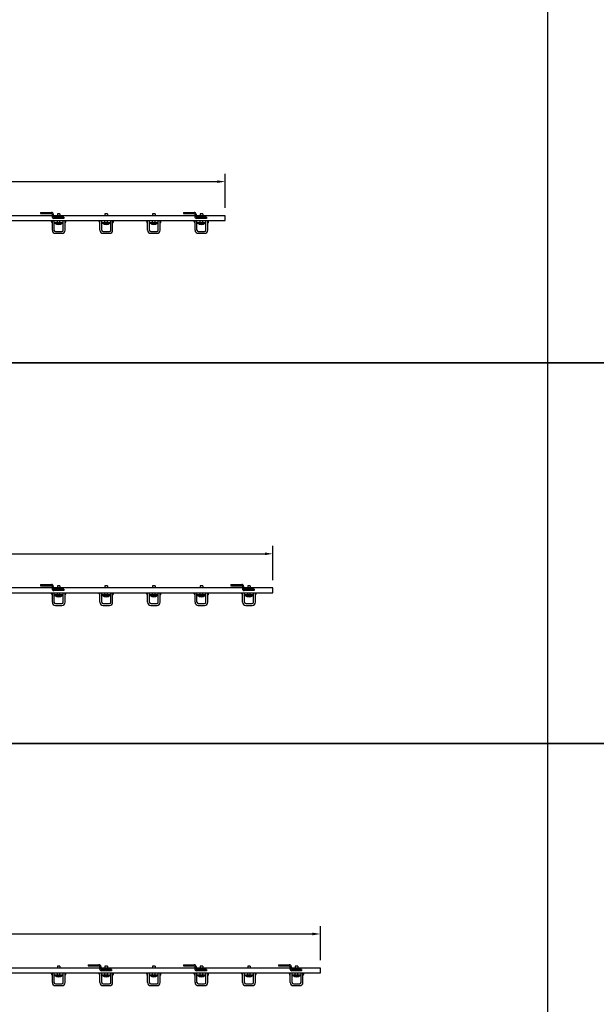
# Model space of a CAD drawing. Extents: x -2852 to 192, y -6692 to -4352.
# Drawn here: x -2374 to -2193, y -6414 to -6104 of the extents above; entities that cross this region are included whole.
import ezdxf

# ---------------------------------------------------------------- set-up
doc = ezdxf.new("R2010")
doc.units = 0
doc.header["$LTSCALE"] = 0.1
doc.linetypes.add('CACHE', pattern=[9.525, 6.35, -3.175])
doc.layers.get('0').update_dxf_attribs({"linetype": 'CONTINUOUS'})
doc.layers.get('DEFPOINTS').update_dxf_attribs({"linetype": 'CONTINUOUS'})
doc.layers.add('cotation', color=7, linetype='CONTINUOUS')
doc.layers.add('patère GS', color=3, linetype='CONTINUOUS')
doc.styles.add('COTES', font='isocp.shx', dxfattribs={"width": 0.6})
doc.dimstyles.get("Standard").update_dxf_attribs({"dimtxt": 2.5, "dimasz": 1.5, "dimexe": 1.25, "dimexo": 0.625, "dimtad": 1, "dimdec": 4, "dimdsep": 46, "dimtxsty": 'COTES', "dimcen": 0.5, "dimclrd": 2, "dimclre": 1, "dimclrt": 4, "dimadec": 0, "dimazin": 0, "dimtfac": 1, "dimtdec": 4, "dimtofl": 0, "dimtmove": 0, "dimatfit": 3, "dimfxl": 0, "dimtolj": 1, "dimtzin": 0, "dimarcsym": 0})

# ---------------------------------------------------------------- blocks, each defined once
blk = doc.blocks.new('*D218')
at = {"layer": 'cotation', "color": 1, "lineweight": -2}
for p, q in [((-2149.63, -5902.74), (-2149.63, -5892.02)), ((-1909.63, -5902.8), (-1909.63, -5892.02))]:
    blk.add_line(p, q, dxfattribs=at)
at = {"layer": 'cotation', "color": 2, "lineweight": -2}
blk.add_line((-2147.13, -5894.52), (-1912.13, -5894.52), dxfattribs=at)
at = {"layer": 'cotation', "color": 2}
for points in [[(-2147.13, -5894.11), (-2147.13, -5894.94), (-2149.63, -5894.52)], [(-1912.13, -5894.11), (-1912.13, -5894.94), (-1909.63, -5894.52)]]:
    blk.add_solid(points, dxfattribs=at)
at = {"layer": 'DEFPOINTS', "color": 0}
for p in [(-1909.63, -5894.52), (-2149.63, -5905.24), (-1909.63, -5905.3)]:
    blk.add_point(p, dxfattribs=at)
at = {"layer": 'cotation', "color": 4, "insert": (-2029.63, -5889.52), "char_height": 5, "attachment_point": 5, "style": 'COTES'}
blk.add_mtext('\\A1;240', dxfattribs=at)
blk = doc.blocks.new('S_D')
at = {"color": 2}
for p, q in [((-52, 19), (-18, 19)), ((-52, 19), (-52, 15)), ((-52, 15), (-18, 15)), ((-16, 13), (-16, 6)), ((-12, 13), (-12, 6)), ((21, 4), (-10, 4)), ((21, 0), (-10, 0)), ((21, 4), (21, 0))]:
    blk.add_line(p, q, dxfattribs=at)
at = {"color": 1, "linetype": 'CACHE', "ltscale": 0.3}
for p, q in [((-38.3, 15), (-38.3, 19)), ((-31.8, 15), (-31.8, 19)), ((-4.4, 4), (-4.4, 0))]:
    blk.add_line(p, q, dxfattribs=at)
at = {"color": 2}
for centre, radius, start, end in [((-18, 13), 6, 0, 90), ((-18, 13), 2, 0, 90), ((-10, 6), 6, 180, 270), ((-10, 6), 2, 180, 270)]:
    blk.add_arc(centre, radius, start, end, dxfattribs=at)
blk = doc.blocks.new('*D219')
at = {"layer": 'cotation', "color": 1, "lineweight": -2}
for p, q in [((-2149.63, -5999.98), (-2149.63, -5989.27)), ((-1894.63, -6000.05), (-1894.63, -5989.27))]:
    blk.add_line(p, q, dxfattribs=at)
at = {"layer": 'cotation', "color": 2, "lineweight": -2}
blk.add_line((-2147.13, -5991.77), (-1897.13, -5991.77), dxfattribs=at)
at = {"layer": 'cotation', "color": 2}
for points in [[(-2147.13, -5991.35), (-2147.13, -5992.19), (-2149.63, -5991.77)], [(-1897.13, -5991.35), (-1897.13, -5992.19), (-1894.63, -5991.77)]]:
    blk.add_solid(points, dxfattribs=at)
at = {"layer": 'DEFPOINTS', "color": 0}
for p in [(-1894.63, -5991.77), (-2149.63, -6002.48), (-1894.63, -6002.55)]:
    blk.add_point(p, dxfattribs=at)
at = {"layer": 'cotation', "color": 4, "insert": (-2022.13, -5986.77), "char_height": 5, "attachment_point": 5, "style": 'COTES'}
blk.add_mtext('\\A1;255', dxfattribs=at)
blk = doc.blocks.new('*D220')
at = {"layer": 'cotation', "color": 1, "lineweight": -2}
for p, q in [((-2149.63, -6099.76), (-2149.63, -6089.05)), ((-1879.63, -6099.82), (-1879.63, -6089.05))]:
    blk.add_line(p, q, dxfattribs=at)
at = {"layer": 'cotation', "color": 2, "lineweight": -2}
blk.add_line((-2147.13, -6091.55), (-1882.13, -6091.55), dxfattribs=at)
at = {"layer": 'cotation', "color": 2}
for points in [[(-2147.13, -6091.13), (-2147.13, -6091.97), (-2149.63, -6091.55)], [(-1882.13, -6091.13), (-1882.13, -6091.97), (-1879.63, -6091.55)]]:
    blk.add_solid(points, dxfattribs=at)
at = {"layer": 'DEFPOINTS', "color": 0}
for p in [(-1879.63, -6091.55), (-2149.63, -6102.26), (-1879.63, -6102.32)]:
    blk.add_point(p, dxfattribs=at)
at = {"layer": 'cotation', "color": 4, "insert": (-2014.63, -6086.55), "char_height": 5, "attachment_point": 5, "style": 'COTES'}
blk.add_mtext('\\A1;270', dxfattribs=at)
blk = doc.blocks.new('patère GS240')
at = {"layer": 'patère GS'}
for p, q in [((240, -1.1), (0, -1.1)), ((0, -2.6), (240, -2.6)), ((185.25, -2.7), (185.5, -2.7)), ((185.25, -2.9), (185.25, -2.7)), ((185.25, -2.9), (185.25, -2.7)), ((185.25, -2.7), (185.5, -2.7)), ((185.5, -2.6), (189.5, -2.6)), ((185.5, -5.6), (185.5, -2.6)), ((185.5, -5.6), (185.5, -2.6)), ((185.5, -2.6), (189.5, -2.6)), ((185.5, -2.9), (185.5, -2.7)), ((185.5, -2.9), (185.5, -2.7)), ((186.1, -5.6), (186.1, -2.6)), ((186.1, -5.6), (186.1, -2.6)), ((187.1, -0.45), (187.1, -1.1)), ((187.9, -0.45), (187.1, -0.45)), ((187.9, -0.45), (187.1, -0.45)), ((187.1, -0.45), (187.1, -1.1)), ((187.1, -3.2), (187.1, -2.6)), ((187.1, -3.2), (187.1, -2.6)), ((187.9, -0.45), (187.9, -1.1)), ((187.9, -0.45), (187.9, -1.1)), ((187.9, -3.2), (187.9, -2.6)), ((187.9, -3.2), (187.9, -2.6)), ((188.9, -5.6), (188.9, -2.6)), ((188.9, -5.6), (188.9, -2.6)), ((189.5, -5.6), (189.5, -2.6)), ((189.5, -5.6), (189.5, -2.6)), ((189.75, -2.7), (189.5, -2.7)), ((189.5, -2.9), (189.5, -2.7)), ((189.5, -2.9), (189.5, -2.7)), ((189.75, -2.7), (189.5, -2.7)), ((189.75, -2.9), (189.75, -2.7)), ((189.75, -2.9), (189.75, -2.7)), ((200.25, -2.7), (200.5, -2.7)), ((200.25, -2.9), (200.25, -2.7)), ((200.25, -2.9), (200.25, -2.7)), ((200.25, -2.7), (200.5, -2.7)), ((200.5, -2.6), (204.5, -2.6)), ((200.5, -5.6), (200.5, -2.6)), ((200.5, -5.6), (200.5, -2.6)), ((200.5, -2.6), (204.5, -2.6)), ((200.5, -2.9), (200.5, -2.7)), ((200.5, -2.9), (200.5, -2.7)), ((201.1, -5.6), (201.1, -2.6)), ((201.1, -5.6), (201.1, -2.6)), ((202.1, -0.45), (202.1, -1.1)), ((202.9, -0.45), (202.1, -0.45)), ((202.9, -0.45), (202.1, -0.45)), ((202.1, -0.45), (202.1, -1.1)), ((202.1, -3.2), (202.1, -2.6)), ((202.1, -3.2), (202.1, -2.6)), ((202.9, -0.45), (202.9, -1.1)), ((202.9, -0.45), (202.9, -1.1)), ((202.9, -3.2), (202.9, -2.6)), ((202.9, -3.2), (202.9, -2.6)), ((203.9, -5.6), (203.9, -2.6)), ((203.9, -5.6), (203.9, -2.6)), ((204.5, -5.6), (204.5, -2.6)), ((204.5, -5.6), (204.5, -2.6)), ((204.75, -2.7), (204.5, -2.7)), ((204.5, -2.9), (204.5, -2.7)), ((204.5, -2.9), (204.5, -2.7)), ((204.75, -2.7), (204.5, -2.7)), ((204.75, -2.9), (204.75, -2.7)), ((204.75, -2.9), (204.75, -2.7)), ((215.25, -2.7), (215.5, -2.7)), ((215.25, -2.9), (215.25, -2.7)), ((215.25, -2.9), (215.25, -2.7)), ((215.25, -2.7), (215.5, -2.7)), ((215.5, -2.6), (219.5, -2.6)), ((215.5, -5.6), (215.5, -2.6)), ((215.5, -5.6), (215.5, -2.6)), ((215.5, -2.6), (219.5, -2.6)), ((215.5, -2.9), (215.5, -2.7)), ((215.5, -2.9), (215.5, -2.7)), ((216.1, -5.6), (216.1, -2.6)), ((216.1, -5.6), (216.1, -2.6)), ((217.1, -0.45), (217.1, -1.1)), ((217.9, -0.45), (217.1, -0.45)), ((217.9, -0.45), (217.1, -0.45)), ((217.1, -0.45), (217.1, -1.1)), ((217.1, -3.2), (217.1, -2.6)), ((217.1, -3.2), (217.1, -2.6)), ((217.9, -0.45), (217.9, -1.1)), ((217.9, -0.45), (217.9, -1.1)), ((217.9, -3.2), (217.9, -2.6)), ((217.9, -3.2), (217.9, -2.6)), ((218.9, -5.6), (218.9, -2.6)), ((218.9, -5.6), (218.9, -2.6)), ((219.5, -5.6), (219.5, -2.6)), ((219.5, -5.6), (219.5, -2.6)), ((219.75, -2.7), (219.5, -2.7)), ((219.5, -2.9), (219.5, -2.7)), ((219.5, -2.9), (219.5, -2.7)), ((219.75, -2.7), (219.5, -2.7)), ((219.75, -2.9), (219.75, -2.7)), ((219.75, -2.9), (219.75, -2.7)), ((230.25, -2.7), (230.5, -2.7)), ((230.25, -2.9), (230.25, -2.7)), ((230.25, -2.9), (230.25, -2.7)), ((230.25, -2.7), (230.5, -2.7)), ((230.5, -2.6), (234.5, -2.6)), ((230.5, -5.6), (230.5, -2.6)), ((230.5, -5.6), (230.5, -2.6)), ((230.5, -2.6), (234.5, -2.6)), ((230.5, -2.9), (230.5, -2.7)), ((230.5, -2.9), (230.5, -2.7)), ((231.1, -5.6), (231.1, -2.6)), ((231.1, -5.6), (231.1, -2.6)), ((232.1, -0.45), (232.1, -1.1)), ((232.9, -0.45), (232.1, -0.45)), ((232.9, -0.45), (232.1, -0.45)), ((232.1, -0.45), (232.1, -1.1)), ((232.1, -3.2), (232.1, -2.6)), ((232.1, -3.2), (232.1, -2.6)), ((232.9, -0.45), (232.9, -1.1)), ((232.9, -0.45), (232.9, -1.1)), ((232.9, -3.2), (232.9, -2.6)), ((232.9, -3.2), (232.9, -2.6)), ((233.9, -5.6), (233.9, -2.6)), ((233.9, -5.6), (233.9, -2.6)), ((234.5, -5.6), (234.5, -2.6)), ((234.5, -5.6), (234.5, -2.6)), ((234.75, -2.7), (234.5, -2.7)), ((234.5, -2.9), (234.5, -2.7)), ((234.5, -2.9), (234.5, -2.7)), ((234.75, -2.7), (234.5, -2.7)), ((234.75, -2.9), (234.75, -2.7)), ((234.75, -2.9), (234.75, -2.7)), ((240, -2.6), (240, -1.1)), ((186.1, -3.2), (188.9, -3.2)), ((186.1, -3.2), (188.9, -3.2)), ((186.1, -3.45), (188.9, -3.45)), ((186.1, -3.45), (188.9, -3.45)), ((186.5, -6), (188.5, -6)), ((186.5, -6), (188.5, -6)), ((201.1, -3.2), (203.9, -3.2)), ((201.1, -3.2), (203.9, -3.2)), ((201.1, -3.45), (203.9, -3.45)), ((201.1, -3.45), (203.9, -3.45)), ((201.5, -6), (203.5, -6)), ((201.5, -6), (203.5, -6)), ((216.1, -3.2), (218.9, -3.2)), ((216.1, -3.2), (218.9, -3.2)), ((216.1, -3.45), (218.9, -3.45)), ((216.1, -3.45), (218.9, -3.45)), ((216.5, -6), (218.5, -6)), ((216.5, -6), (218.5, -6)), ((231.1, -3.2), (233.9, -3.2)), ((231.1, -3.2), (233.9, -3.2)), ((231.1, -3.45), (233.9, -3.45)), ((231.1, -3.45), (233.9, -3.45)), ((231.5, -6), (233.5, -6)), ((231.5, -6), (233.5, -6)), ((186.5, -6.6), (188.5, -6.6)), ((186.5, -6.6), (188.5, -6.6)), ((201.5, -6.6), (203.5, -6.6)), ((201.5, -6.6), (203.5, -6.6)), ((216.5, -6.6), (218.5, -6.6)), ((216.5, -6.6), (218.5, -6.6)), ((231.5, -6.6), (233.5, -6.6)), ((231.5, -6.6), (233.5, -6.6))]:
    blk.add_line(p, q, dxfattribs=at)
for centre, radius, start, end in [((185.8, -2.9), 0.55, 180, 236.9442688), ((185.8, -2.9), 0.55, 180, 236.9442688), ((189.2, -2.9), 0.55, 303.0557312, 0), ((189.2, -2.9), 0.55, 303.0557312, 0), ((200.8, -2.9), 0.55, 180, 236.9442688), ((200.8, -2.9), 0.55, 180, 236.9442688), ((204.2, -2.9), 0.55, 303.0557312, 0), ((204.2, -2.9), 0.55, 303.0557312, 0), ((215.8, -2.9), 0.55, 180, 236.9442688), ((215.8, -2.9), 0.55, 180, 236.9442688), ((219.2, -2.9), 0.55, 303.0557312, 0), ((219.2, -2.9), 0.55, 303.0557312, 0), ((230.8, -2.9), 0.55, 180, 236.9442688), ((230.8, -2.9), 0.55, 180, 236.9442688), ((234.2, -2.9), 0.55, 303.0557312, 0), ((234.2, -2.9), 0.55, 303.0557312, 0), ((186.5, -5.6), 1, 180, 270), ((186.5, -5.6), 1, 180, 270), ((186.5, -5.6), 0.4, 180, 270), ((186.5, -5.6), 0.4, 180, 270), ((187.5, -2.27727), 1.58144, 227.8643815, 312.1356185), ((187.5, -2.27727), 1.58144, 227.8643815, 312.1356185), ((188.5, -5.6), 0.4, 270, 0), ((188.5, -5.6), 1, 270, 0), ((188.5, -5.6), 1, 270, 0), ((188.5, -5.6), 0.4, 270, 0), ((201.5, -5.6), 1, 180, 270), ((201.5, -5.6), 1, 180, 270), ((201.5, -5.6), 0.4, 180, 270), ((201.5, -5.6), 0.4, 180, 270), ((202.5, -2.27727), 1.58144, 227.8643815, 312.1356185), ((202.5, -2.27727), 1.58144, 227.8643815, 312.1356185), ((203.5, -5.6), 0.4, 270, 0), ((203.5, -5.6), 1, 270, 0), ((203.5, -5.6), 1, 270, 0), ((203.5, -5.6), 0.4, 270, 0), ((216.5, -5.6), 1, 180, 270), ((216.5, -5.6), 1, 180, 270), ((216.5, -5.6), 0.4, 180, 270), ((216.5, -5.6), 0.4, 180, 270), ((217.5, -2.27727), 1.58144, 227.8643815, 312.1356185), ((217.5, -2.27727), 1.58144, 227.8643815, 312.1356185), ((218.5, -5.6), 0.4, 270, 0), ((218.5, -5.6), 1, 270, 0), ((218.5, -5.6), 1, 270, 0), ((218.5, -5.6), 0.4, 270, 0), ((231.5, -5.6), 1, 180, 270), ((231.5, -5.6), 1, 180, 270), ((231.5, -5.6), 0.4, 180, 270), ((231.5, -5.6), 0.4, 180, 270), ((232.5, -2.27727), 1.58144, 227.8643815, 312.1356185), ((232.5, -2.27727), 1.58144, 227.8643815, 312.1356185), ((233.5, -5.6), 0.4, 270, 0), ((233.5, -5.6), 1, 270, 0), ((233.5, -5.6), 1, 270, 0), ((233.5, -5.6), 0.4, 270, 0)]:
    blk.add_arc(centre, radius, start, end, dxfattribs=at)
at = {"layer": 'patère GS', "xscale": 0.09999999999990905, "yscale": 0.1000000000003638, "zscale": 0.1}
for p in [(187, -1.9), (232, -1.9)]:
    blk.add_blockref('S_D', p, dxfattribs=at)
at = {"layer": 'cotation'}
dim = blk.add_linear_dim(base=(240, 9.67548), p1=(0, -1.0375), p2=(240, -1.1), dimstyle='Standard', override={"dimscale": 25, "dimtxt": 0.2, "dimasz": 0.1, "dimexe": 0.1, "dimexo": 0.1, "dimgap": 0.1, "dimcen": 0.1}, dxfattribs=at)
dim.commit()
dim.dimension.update_dxf_attribs({"geometry": '*D218', "text_midpoint": (120, 9.67548), "dimtype": 128, "insert": (2149.63259, 5904.19952)})
blk = doc.blocks.new('patère GS255')
at = {"layer": 'patère GS'}
for p, q in [((255, -1.1), (0, -1.1)), ((0, -2.6), (255, -2.6)), ((185.25, -2.7), (185.5, -2.7)), ((185.25, -2.9), (185.25, -2.7)), ((185.25, -2.9), (185.25, -2.7)), ((185.25, -2.7), (185.5, -2.7)), ((185.5, -2.6), (189.5, -2.6)), ((185.5, -5.6), (185.5, -2.6)), ((185.5, -5.6), (185.5, -2.6)), ((185.5, -2.6), (189.5, -2.6)), ((185.5, -2.9), (185.5, -2.7)), ((185.5, -2.9), (185.5, -2.7)), ((186.1, -5.6), (186.1, -2.6)), ((186.1, -5.6), (186.1, -2.6)), ((187.1, -0.45), (187.1, -1.1)), ((187.9, -0.45), (187.1, -0.45)), ((187.9, -0.45), (187.1, -0.45)), ((187.1, -0.45), (187.1, -1.1)), ((187.1, -3.2), (187.1, -2.6)), ((187.1, -3.2), (187.1, -2.6)), ((187.9, -0.45), (187.9, -1.1)), ((187.9, -0.45), (187.9, -1.1)), ((187.9, -3.2), (187.9, -2.6)), ((187.9, -3.2), (187.9, -2.6)), ((188.9, -5.6), (188.9, -2.6)), ((188.9, -5.6), (188.9, -2.6)), ((189.5, -5.6), (189.5, -2.6)), ((189.5, -5.6), (189.5, -2.6)), ((189.75, -2.7), (189.5, -2.7)), ((189.5, -2.9), (189.5, -2.7)), ((189.5, -2.9), (189.5, -2.7)), ((189.75, -2.7), (189.5, -2.7)), ((189.75, -2.9), (189.75, -2.7)), ((189.75, -2.9), (189.75, -2.7)), ((200.25, -2.7), (200.5, -2.7)), ((200.25, -2.9), (200.25, -2.7)), ((200.25, -2.9), (200.25, -2.7)), ((200.25, -2.7), (200.5, -2.7)), ((200.5, -2.6), (204.5, -2.6)), ((200.5, -5.6), (200.5, -2.6)), ((200.5, -5.6), (200.5, -2.6)), ((200.5, -2.6), (204.5, -2.6)), ((200.5, -2.9), (200.5, -2.7)), ((200.5, -2.9), (200.5, -2.7)), ((201.1, -5.6), (201.1, -2.6)), ((201.1, -5.6), (201.1, -2.6)), ((202.1, -0.45), (202.1, -1.1)), ((202.9, -0.45), (202.1, -0.45)), ((202.9, -0.45), (202.1, -0.45)), ((202.1, -0.45), (202.1, -1.1)), ((202.1, -3.2), (202.1, -2.6)), ((202.1, -3.2), (202.1, -2.6)), ((202.9, -0.45), (202.9, -1.1)), ((202.9, -0.45), (202.9, -1.1)), ((202.9, -3.2), (202.9, -2.6)), ((202.9, -3.2), (202.9, -2.6)), ((203.9, -5.6), (203.9, -2.6)), ((203.9, -5.6), (203.9, -2.6)), ((204.5, -5.6), (204.5, -2.6)), ((204.5, -5.6), (204.5, -2.6)), ((204.75, -2.7), (204.5, -2.7)), ((204.5, -2.9), (204.5, -2.7)), ((204.5, -2.9), (204.5, -2.7)), ((204.75, -2.7), (204.5, -2.7)), ((204.75, -2.9), (204.75, -2.7)), ((204.75, -2.9), (204.75, -2.7)), ((215.25, -2.7), (215.5, -2.7)), ((215.25, -2.9), (215.25, -2.7)), ((215.25, -2.9), (215.25, -2.7)), ((215.25, -2.7), (215.5, -2.7)), ((215.5, -2.6), (219.5, -2.6)), ((215.5, -5.6), (215.5, -2.6)), ((215.5, -5.6), (215.5, -2.6)), ((215.5, -2.6), (219.5, -2.6)), ((215.5, -2.9), (215.5, -2.7)), ((215.5, -2.9), (215.5, -2.7)), ((216.1, -5.6), (216.1, -2.6)), ((216.1, -5.6), (216.1, -2.6)), ((217.1, -0.45), (217.1, -1.1)), ((217.9, -0.45), (217.1, -0.45)), ((217.9, -0.45), (217.1, -0.45)), ((217.1, -0.45), (217.1, -1.1)), ((217.1, -3.2), (217.1, -2.6)), ((217.1, -3.2), (217.1, -2.6)), ((217.9, -0.45), (217.9, -1.1)), ((217.9, -0.45), (217.9, -1.1)), ((217.9, -3.2), (217.9, -2.6)), ((217.9, -3.2), (217.9, -2.6)), ((218.9, -5.6), (218.9, -2.6)), ((218.9, -5.6), (218.9, -2.6)), ((219.5, -5.6), (219.5, -2.6)), ((219.5, -5.6), (219.5, -2.6)), ((219.75, -2.7), (219.5, -2.7)), ((219.5, -2.9), (219.5, -2.7)), ((219.5, -2.9), (219.5, -2.7)), ((219.75, -2.7), (219.5, -2.7)), ((219.75, -2.9), (219.75, -2.7)), ((219.75, -2.9), (219.75, -2.7)), ((230.25, -2.7), (230.5, -2.7)), ((230.25, -2.9), (230.25, -2.7)), ((230.25, -2.9), (230.25, -2.7)), ((230.25, -2.7), (230.5, -2.7)), ((230.5, -2.6), (234.5, -2.6)), ((230.5, -5.6), (230.5, -2.6)), ((230.5, -5.6), (230.5, -2.6)), ((230.5, -2.6), (234.5, -2.6)), ((230.5, -2.9), (230.5, -2.7)), ((230.5, -2.9), (230.5, -2.7)), ((231.1, -5.6), (231.1, -2.6)), ((231.1, -5.6), (231.1, -2.6)), ((232.1, -0.45), (232.1, -1.1)), ((232.9, -0.45), (232.1, -0.45)), ((232.9, -0.45), (232.1, -0.45)), ((232.1, -0.45), (232.1, -1.1)), ((232.1, -3.2), (232.1, -2.6)), ((232.1, -3.2), (232.1, -2.6)), ((232.9, -0.45), (232.9, -1.1)), ((232.9, -0.45), (232.9, -1.1)), ((232.9, -3.2), (232.9, -2.6)), ((232.9, -3.2), (232.9, -2.6)), ((233.9, -5.6), (233.9, -2.6)), ((233.9, -5.6), (233.9, -2.6)), ((234.5, -5.6), (234.5, -2.6)), ((234.5, -5.6), (234.5, -2.6)), ((234.75, -2.7), (234.5, -2.7)), ((234.5, -2.9), (234.5, -2.7)), ((234.5, -2.9), (234.5, -2.7)), ((234.75, -2.7), (234.5, -2.7)), ((234.75, -2.9), (234.75, -2.7)), ((234.75, -2.9), (234.75, -2.7)), ((245.25, -2.7), (245.5, -2.7)), ((245.25, -2.9), (245.25, -2.7)), ((245.25, -2.9), (245.25, -2.7)), ((245.25, -2.7), (245.5, -2.7)), ((245.5, -2.6), (249.5, -2.6)), ((245.5, -5.6), (245.5, -2.6)), ((245.5, -5.6), (245.5, -2.6)), ((245.5, -2.6), (249.5, -2.6)), ((245.5, -2.9), (245.5, -2.7)), ((245.5, -2.9), (245.5, -2.7)), ((246.1, -5.6), (246.1, -2.6)), ((246.1, -5.6), (246.1, -2.6)), ((247.1, -0.45), (247.1, -1.1)), ((247.9, -0.45), (247.1, -0.45)), ((247.9, -0.45), (247.1, -0.45)), ((247.1, -0.45), (247.1, -1.1)), ((247.1, -3.2), (247.1, -2.6)), ((247.1, -3.2), (247.1, -2.6)), ((247.9, -0.45), (247.9, -1.1)), ((247.9, -0.45), (247.9, -1.1)), ((247.9, -3.2), (247.9, -2.6)), ((247.9, -3.2), (247.9, -2.6)), ((248.9, -5.6), (248.9, -2.6)), ((248.9, -5.6), (248.9, -2.6)), ((249.5, -5.6), (249.5, -2.6)), ((249.5, -5.6), (249.5, -2.6)), ((249.75, -2.7), (249.5, -2.7)), ((249.5, -2.9), (249.5, -2.7)), ((249.5, -2.9), (249.5, -2.7)), ((249.75, -2.7), (249.5, -2.7)), ((249.75, -2.9), (249.75, -2.7)), ((249.75, -2.9), (249.75, -2.7)), ((255, -2.6), (255, -1.1)), ((186.1, -3.2), (188.9, -3.2)), ((186.1, -3.2), (188.9, -3.2)), ((186.1, -3.45), (188.9, -3.45)), ((186.1, -3.45), (188.9, -3.45)), ((186.5, -6), (188.5, -6)), ((186.5, -6), (188.5, -6)), ((201.1, -3.2), (203.9, -3.2)), ((201.1, -3.2), (203.9, -3.2)), ((201.1, -3.45), (203.9, -3.45)), ((201.1, -3.45), (203.9, -3.45)), ((201.5, -6), (203.5, -6)), ((201.5, -6), (203.5, -6)), ((216.1, -3.2), (218.9, -3.2)), ((216.1, -3.2), (218.9, -3.2)), ((216.1, -3.45), (218.9, -3.45)), ((216.1, -3.45), (218.9, -3.45)), ((216.5, -6), (218.5, -6)), ((216.5, -6), (218.5, -6)), ((231.1, -3.2), (233.9, -3.2)), ((231.1, -3.2), (233.9, -3.2)), ((231.1, -3.45), (233.9, -3.45)), ((231.1, -3.45), (233.9, -3.45)), ((231.5, -6), (233.5, -6)), ((231.5, -6), (233.5, -6)), ((246.1, -3.2), (248.9, -3.2)), ((246.1, -3.2), (248.9, -3.2)), ((246.1, -3.45), (248.9, -3.45)), ((246.1, -3.45), (248.9, -3.45)), ((246.5, -6), (248.5, -6)), ((246.5, -6), (248.5, -6)), ((186.5, -6.6), (188.5, -6.6)), ((186.5, -6.6), (188.5, -6.6)), ((201.5, -6.6), (203.5, -6.6)), ((201.5, -6.6), (203.5, -6.6)), ((216.5, -6.6), (218.5, -6.6)), ((216.5, -6.6), (218.5, -6.6)), ((231.5, -6.6), (233.5, -6.6)), ((231.5, -6.6), (233.5, -6.6)), ((246.5, -6.6), (248.5, -6.6)), ((246.5, -6.6), (248.5, -6.6))]:
    blk.add_line(p, q, dxfattribs=at)
for centre, radius, start, end in [((185.8, -2.9), 0.55, 180, 236.9442688), ((185.8, -2.9), 0.55, 180, 236.9442688), ((189.2, -2.9), 0.55, 303.0557312, 0), ((189.2, -2.9), 0.55, 303.0557312, 0), ((200.8, -2.9), 0.55, 180, 236.9442688), ((200.8, -2.9), 0.55, 180, 236.9442688), ((204.2, -2.9), 0.55, 303.0557312, 0), ((204.2, -2.9), 0.55, 303.0557312, 0), ((215.8, -2.9), 0.55, 180, 236.9442688), ((215.8, -2.9), 0.55, 180, 236.9442688), ((219.2, -2.9), 0.55, 303.0557312, 0), ((219.2, -2.9), 0.55, 303.0557312, 0), ((230.8, -2.9), 0.55, 180, 236.9442688), ((230.8, -2.9), 0.55, 180, 236.9442688), ((234.2, -2.9), 0.55, 303.0557312, 0), ((234.2, -2.9), 0.55, 303.0557312, 0), ((245.8, -2.9), 0.55, 180, 236.9442688), ((245.8, -2.9), 0.55, 180, 236.9442688), ((249.2, -2.9), 0.55, 303.0557312, 0), ((249.2, -2.9), 0.55, 303.0557312, 0), ((186.5, -5.6), 1, 180, 270), ((186.5, -5.6), 1, 180, 270), ((186.5, -5.6), 0.4, 180, 270), ((186.5, -5.6), 0.4, 180, 270), ((187.5, -2.27727), 1.58144, 227.8643815, 312.1356185), ((187.5, -2.27727), 1.58144, 227.8643815, 312.1356185), ((188.5, -5.6), 0.4, 270, 0), ((188.5, -5.6), 1, 270, 0), ((188.5, -5.6), 1, 270, 0), ((188.5, -5.6), 0.4, 270, 0), ((201.5, -5.6), 1, 180, 270), ((201.5, -5.6), 1, 180, 270), ((201.5, -5.6), 0.4, 180, 270), ((201.5, -5.6), 0.4, 180, 270), ((202.5, -2.27727), 1.58144, 227.8643815, 312.1356185), ((202.5, -2.27727), 1.58144, 227.8643815, 312.1356185), ((203.5, -5.6), 0.4, 270, 0), ((203.5, -5.6), 1, 270, 0), ((203.5, -5.6), 1, 270, 0), ((203.5, -5.6), 0.4, 270, 0), ((216.5, -5.6), 1, 180, 270), ((216.5, -5.6), 1, 180, 270), ((216.5, -5.6), 0.4, 180, 270), ((216.5, -5.6), 0.4, 180, 270), ((217.5, -2.27727), 1.58144, 227.8643815, 312.1356185), ((217.5, -2.27727), 1.58144, 227.8643815, 312.1356185), ((218.5, -5.6), 0.4, 270, 0), ((218.5, -5.6), 1, 270, 0), ((218.5, -5.6), 1, 270, 0), ((218.5, -5.6), 0.4, 270, 0), ((231.5, -5.6), 1, 180, 270), ((231.5, -5.6), 1, 180, 270), ((231.5, -5.6), 0.4, 180, 270), ((231.5, -5.6), 0.4, 180, 270), ((232.5, -2.27727), 1.58144, 227.8643815, 312.1356185), ((232.5, -2.27727), 1.58144, 227.8643815, 312.1356185), ((233.5, -5.6), 0.4, 270, 0), ((233.5, -5.6), 1, 270, 0), ((233.5, -5.6), 1, 270, 0), ((233.5, -5.6), 0.4, 270, 0), ((246.5, -5.6), 1, 180, 270), ((246.5, -5.6), 1, 180, 270), ((246.5, -5.6), 0.4, 180, 270), ((246.5, -5.6), 0.4, 180, 270), ((247.5, -2.27727), 1.58144, 227.8643815, 312.1356185), ((247.5, -2.27727), 1.58144, 227.8643815, 312.1356185), ((248.5, -5.6), 0.4, 270, 0), ((248.5, -5.6), 1, 270, 0), ((248.5, -5.6), 1, 270, 0), ((248.5, -5.6), 0.4, 270, 0)]:
    blk.add_arc(centre, radius, start, end, dxfattribs=at)
at = {"layer": 'patère GS', "xscale": 0.09999999999990905, "yscale": 0.1000000000003638, "zscale": 0.1}
for p in [(187, -1.9), (247, -1.9)]:
    blk.add_blockref('S_D', p, dxfattribs=at)
at = {"layer": 'cotation'}
dim = blk.add_linear_dim(base=(255, 9.67548), p1=(0, -1.0375), p2=(255, -1.1), dimstyle='Standard', override={"dimscale": 25, "dimtxt": 0.2, "dimasz": 0.1, "dimexe": 0.1, "dimexo": 0.1, "dimgap": 0.1, "dimcen": 0.1}, dxfattribs=at)
dim.commit()
dim.dimension.update_dxf_attribs({"geometry": '*D219', "text_midpoint": (127.5, 9.67548), "dimtype": 128, "insert": (2149.63259, 6001.44709)})
blk = doc.blocks.new('patère GS270')
at = {"layer": 'patère GS'}
for p, q in [((270, -1.1), (0, -1.1)), ((0, -2.6), (270, -2.6)), ((185.25, -2.7), (185.5, -2.7)), ((185.25, -2.9), (185.25, -2.7)), ((185.25, -2.9), (185.25, -2.7)), ((185.25, -2.7), (185.5, -2.7)), ((185.5, -2.6), (189.5, -2.6)), ((185.5, -5.6), (185.5, -2.6)), ((185.5, -5.6), (185.5, -2.6)), ((185.5, -2.6), (189.5, -2.6)), ((185.5, -2.9), (185.5, -2.7)), ((185.5, -2.9), (185.5, -2.7)), ((186.1, -5.6), (186.1, -2.6)), ((186.1, -5.6), (186.1, -2.6)), ((187.1, -0.45), (187.1, -1.1)), ((187.9, -0.45), (187.1, -0.45)), ((187.9, -0.45), (187.1, -0.45)), ((187.1, -0.45), (187.1, -1.1)), ((187.1, -3.2), (187.1, -2.6)), ((187.1, -3.2), (187.1, -2.6)), ((187.9, -0.45), (187.9, -1.1)), ((187.9, -0.45), (187.9, -1.1)), ((187.9, -3.2), (187.9, -2.6)), ((187.9, -3.2), (187.9, -2.6)), ((188.9, -5.6), (188.9, -2.6)), ((188.9, -5.6), (188.9, -2.6)), ((189.5, -5.6), (189.5, -2.6)), ((189.5, -5.6), (189.5, -2.6)), ((189.75, -2.7), (189.5, -2.7)), ((189.5, -2.9), (189.5, -2.7)), ((189.5, -2.9), (189.5, -2.7)), ((189.75, -2.7), (189.5, -2.7)), ((189.75, -2.9), (189.75, -2.7)), ((189.75, -2.9), (189.75, -2.7)), ((200.25, -2.7), (200.5, -2.7)), ((200.25, -2.9), (200.25, -2.7)), ((200.25, -2.9), (200.25, -2.7)), ((200.25, -2.7), (200.5, -2.7)), ((200.5, -2.6), (204.5, -2.6)), ((200.5, -5.6), (200.5, -2.6)), ((200.5, -5.6), (200.5, -2.6)), ((200.5, -2.6), (204.5, -2.6)), ((200.5, -2.9), (200.5, -2.7)), ((200.5, -2.9), (200.5, -2.7)), ((201.1, -5.6), (201.1, -2.6)), ((201.1, -5.6), (201.1, -2.6)), ((202.1, -0.45), (202.1, -1.1)), ((202.9, -0.45), (202.1, -0.45)), ((202.9, -0.45), (202.1, -0.45)), ((202.1, -0.45), (202.1, -1.1)), ((202.1, -3.2), (202.1, -2.6)), ((202.1, -3.2), (202.1, -2.6)), ((202.9, -0.45), (202.9, -1.1)), ((202.9, -0.45), (202.9, -1.1)), ((202.9, -3.2), (202.9, -2.6)), ((202.9, -3.2), (202.9, -2.6)), ((203.9, -5.6), (203.9, -2.6)), ((203.9, -5.6), (203.9, -2.6)), ((204.5, -5.6), (204.5, -2.6)), ((204.5, -5.6), (204.5, -2.6)), ((204.75, -2.7), (204.5, -2.7)), ((204.5, -2.9), (204.5, -2.7)), ((204.5, -2.9), (204.5, -2.7)), ((204.75, -2.7), (204.5, -2.7)), ((204.75, -2.9), (204.75, -2.7)), ((204.75, -2.9), (204.75, -2.7)), ((215.25, -2.7), (215.5, -2.7)), ((215.25, -2.9), (215.25, -2.7)), ((215.25, -2.9), (215.25, -2.7)), ((215.25, -2.7), (215.5, -2.7)), ((215.5, -2.6), (219.5, -2.6)), ((215.5, -5.6), (215.5, -2.6)), ((215.5, -5.6), (215.5, -2.6)), ((215.5, -2.6), (219.5, -2.6)), ((215.5, -2.9), (215.5, -2.7)), ((215.5, -2.9), (215.5, -2.7)), ((216.1, -5.6), (216.1, -2.6)), ((216.1, -5.6), (216.1, -2.6)), ((217.1, -0.45), (217.1, -1.1)), ((217.9, -0.45), (217.1, -0.45)), ((217.9, -0.45), (217.1, -0.45)), ((217.1, -0.45), (217.1, -1.1)), ((217.1, -3.2), (217.1, -2.6)), ((217.1, -3.2), (217.1, -2.6)), ((217.9, -0.45), (217.9, -1.1)), ((217.9, -0.45), (217.9, -1.1)), ((217.9, -3.2), (217.9, -2.6)), ((217.9, -3.2), (217.9, -2.6)), ((218.9, -5.6), (218.9, -2.6)), ((218.9, -5.6), (218.9, -2.6)), ((219.5, -5.6), (219.5, -2.6)), ((219.5, -5.6), (219.5, -2.6)), ((219.75, -2.7), (219.5, -2.7)), ((219.5, -2.9), (219.5, -2.7)), ((219.5, -2.9), (219.5, -2.7)), ((219.75, -2.7), (219.5, -2.7)), ((219.75, -2.9), (219.75, -2.7)), ((219.75, -2.9), (219.75, -2.7)), ((230.25, -2.7), (230.5, -2.7)), ((230.25, -2.9), (230.25, -2.7)), ((230.25, -2.9), (230.25, -2.7)), ((230.25, -2.7), (230.5, -2.7)), ((230.5, -2.6), (234.5, -2.6)), ((230.5, -5.6), (230.5, -2.6)), ((230.5, -5.6), (230.5, -2.6)), ((230.5, -2.6), (234.5, -2.6)), ((230.5, -2.9), (230.5, -2.7)), ((230.5, -2.9), (230.5, -2.7)), ((231.1, -5.6), (231.1, -2.6)), ((231.1, -5.6), (231.1, -2.6)), ((232.1, -0.45), (232.1, -1.1)), ((232.9, -0.45), (232.1, -0.45)), ((232.9, -0.45), (232.1, -0.45)), ((232.1, -0.45), (232.1, -1.1)), ((232.1, -3.2), (232.1, -2.6)), ((232.1, -3.2), (232.1, -2.6)), ((232.9, -0.45), (232.9, -1.1)), ((232.9, -0.45), (232.9, -1.1)), ((232.9, -3.2), (232.9, -2.6)), ((232.9, -3.2), (232.9, -2.6)), ((233.9, -5.6), (233.9, -2.6)), ((233.9, -5.6), (233.9, -2.6)), ((234.5, -5.6), (234.5, -2.6)), ((234.5, -5.6), (234.5, -2.6)), ((234.75, -2.7), (234.5, -2.7)), ((234.5, -2.9), (234.5, -2.7)), ((234.5, -2.9), (234.5, -2.7)), ((234.75, -2.7), (234.5, -2.7)), ((234.75, -2.9), (234.75, -2.7)), ((234.75, -2.9), (234.75, -2.7)), ((245.25, -2.7), (245.5, -2.7)), ((245.25, -2.9), (245.25, -2.7)), ((245.25, -2.9), (245.25, -2.7)), ((245.25, -2.7), (245.5, -2.7)), ((245.5, -2.6), (249.5, -2.6)), ((245.5, -5.6), (245.5, -2.6)), ((245.5, -5.6), (245.5, -2.6)), ((245.5, -2.6), (249.5, -2.6)), ((245.5, -2.9), (245.5, -2.7)), ((245.5, -2.9), (245.5, -2.7)), ((246.1, -5.6), (246.1, -2.6)), ((246.1, -5.6), (246.1, -2.6)), ((247.1, -0.45), (247.1, -1.1)), ((247.9, -0.45), (247.1, -0.45)), ((247.9, -0.45), (247.1, -0.45)), ((247.1, -0.45), (247.1, -1.1)), ((247.1, -3.2), (247.1, -2.6)), ((247.1, -3.2), (247.1, -2.6)), ((247.9, -0.45), (247.9, -1.1)), ((247.9, -0.45), (247.9, -1.1)), ((247.9, -3.2), (247.9, -2.6)), ((247.9, -3.2), (247.9, -2.6)), ((248.9, -5.6), (248.9, -2.6)), ((248.9, -5.6), (248.9, -2.6)), ((249.5, -5.6), (249.5, -2.6)), ((249.5, -5.6), (249.5, -2.6)), ((249.75, -2.7), (249.5, -2.7)), ((249.5, -2.9), (249.5, -2.7)), ((249.5, -2.9), (249.5, -2.7)), ((249.75, -2.7), (249.5, -2.7)), ((249.75, -2.9), (249.75, -2.7)), ((249.75, -2.9), (249.75, -2.7)), ((260.25, -2.7), (260.5, -2.7)), ((260.25, -2.9), (260.25, -2.7)), ((260.25, -2.9), (260.25, -2.7)), ((260.25, -2.7), (260.5, -2.7)), ((260.5, -2.6), (264.5, -2.6)), ((260.5, -5.6), (260.5, -2.6)), ((260.5, -5.6), (260.5, -2.6)), ((260.5, -2.6), (264.5, -2.6)), ((260.5, -2.9), (260.5, -2.7)), ((260.5, -2.9), (260.5, -2.7)), ((261.1, -5.6), (261.1, -2.6)), ((261.1, -5.6), (261.1, -2.6)), ((262.1, -0.45), (262.1, -1.1)), ((262.9, -0.45), (262.1, -0.45)), ((262.9, -0.45), (262.1, -0.45)), ((262.1, -0.45), (262.1, -1.1)), ((262.1, -3.2), (262.1, -2.6)), ((262.1, -3.2), (262.1, -2.6)), ((262.9, -0.45), (262.9, -1.1)), ((262.9, -0.45), (262.9, -1.1)), ((262.9, -3.2), (262.9, -2.6)), ((262.9, -3.2), (262.9, -2.6)), ((263.9, -5.6), (263.9, -2.6)), ((263.9, -5.6), (263.9, -2.6)), ((264.5, -5.6), (264.5, -2.6)), ((264.5, -5.6), (264.5, -2.6)), ((264.75, -2.7), (264.5, -2.7)), ((264.5, -2.9), (264.5, -2.7)), ((264.5, -2.9), (264.5, -2.7)), ((264.75, -2.7), (264.5, -2.7)), ((264.75, -2.9), (264.75, -2.7)), ((264.75, -2.9), (264.75, -2.7)), ((270, -2.6), (270, -1.1)), ((186.1, -3.2), (188.9, -3.2)), ((186.1, -3.2), (188.9, -3.2)), ((186.1, -3.45), (188.9, -3.45)), ((186.1, -3.45), (188.9, -3.45)), ((186.5, -6), (188.5, -6)), ((186.5, -6), (188.5, -6)), ((201.1, -3.2), (203.9, -3.2)), ((201.1, -3.2), (203.9, -3.2)), ((201.1, -3.45), (203.9, -3.45)), ((201.1, -3.45), (203.9, -3.45)), ((201.5, -6), (203.5, -6)), ((201.5, -6), (203.5, -6)), ((216.1, -3.2), (218.9, -3.2)), ((216.1, -3.2), (218.9, -3.2)), ((216.1, -3.45), (218.9, -3.45)), ((216.1, -3.45), (218.9, -3.45)), ((216.5, -6), (218.5, -6)), ((216.5, -6), (218.5, -6)), ((231.1, -3.2), (233.9, -3.2)), ((231.1, -3.2), (233.9, -3.2)), ((231.1, -3.45), (233.9, -3.45)), ((231.1, -3.45), (233.9, -3.45)), ((231.5, -6), (233.5, -6)), ((231.5, -6), (233.5, -6)), ((246.1, -3.2), (248.9, -3.2)), ((246.1, -3.2), (248.9, -3.2)), ((246.1, -3.45), (248.9, -3.45)), ((246.1, -3.45), (248.9, -3.45)), ((246.5, -6), (248.5, -6)), ((246.5, -6), (248.5, -6)), ((261.1, -3.2), (263.9, -3.2)), ((261.1, -3.2), (263.9, -3.2)), ((261.1, -3.45), (263.9, -3.45)), ((261.1, -3.45), (263.9, -3.45)), ((261.5, -6), (263.5, -6)), ((261.5, -6), (263.5, -6)), ((186.5, -6.6), (188.5, -6.6)), ((186.5, -6.6), (188.5, -6.6)), ((201.5, -6.6), (203.5, -6.6)), ((201.5, -6.6), (203.5, -6.6)), ((216.5, -6.6), (218.5, -6.6)), ((216.5, -6.6), (218.5, -6.6)), ((231.5, -6.6), (233.5, -6.6)), ((231.5, -6.6), (233.5, -6.6)), ((246.5, -6.6), (248.5, -6.6)), ((246.5, -6.6), (248.5, -6.6)), ((261.5, -6.6), (263.5, -6.6)), ((261.5, -6.6), (263.5, -6.6))]:
    blk.add_line(p, q, dxfattribs=at)
for centre, radius, start, end in [((185.8, -2.9), 0.55, 180, 236.9442688), ((185.8, -2.9), 0.55, 180, 236.9442688), ((189.2, -2.9), 0.55, 303.0557312, 0), ((189.2, -2.9), 0.55, 303.0557312, 0), ((200.8, -2.9), 0.55, 180, 236.9442688), ((200.8, -2.9), 0.55, 180, 236.9442688), ((204.2, -2.9), 0.55, 303.0557312, 0), ((204.2, -2.9), 0.55, 303.0557312, 0), ((215.8, -2.9), 0.55, 180, 236.9442688), ((215.8, -2.9), 0.55, 180, 236.9442688), ((219.2, -2.9), 0.55, 303.0557312, 0), ((219.2, -2.9), 0.55, 303.0557312, 0), ((230.8, -2.9), 0.55, 180, 236.9442688), ((230.8, -2.9), 0.55, 180, 236.9442688), ((234.2, -2.9), 0.55, 303.0557312, 0), ((234.2, -2.9), 0.55, 303.0557312, 0), ((245.8, -2.9), 0.55, 180, 236.9442688), ((245.8, -2.9), 0.55, 180, 236.9442688), ((249.2, -2.9), 0.55, 303.0557312, 0), ((249.2, -2.9), 0.55, 303.0557312, 0), ((260.8, -2.9), 0.55, 180, 236.9442688), ((260.8, -2.9), 0.55, 180, 236.9442688), ((264.2, -2.9), 0.55, 303.0557312, 0), ((264.2, -2.9), 0.55, 303.0557312, 0), ((186.5, -5.6), 1, 180, 270), ((186.5, -5.6), 1, 180, 270), ((186.5, -5.6), 0.4, 180, 270), ((186.5, -5.6), 0.4, 180, 270), ((187.5, -2.27727), 1.58144, 227.8643815, 312.1356185), ((187.5, -2.27727), 1.58144, 227.8643815, 312.1356185), ((188.5, -5.6), 0.4, 270, 0), ((188.5, -5.6), 1, 270, 0), ((188.5, -5.6), 1, 270, 0), ((188.5, -5.6), 0.4, 270, 0), ((201.5, -5.6), 1, 180, 270), ((201.5, -5.6), 1, 180, 270), ((201.5, -5.6), 0.4, 180, 270), ((201.5, -5.6), 0.4, 180, 270), ((202.5, -2.27727), 1.58144, 227.8643815, 312.1356185), ((202.5, -2.27727), 1.58144, 227.8643815, 312.1356185), ((203.5, -5.6), 0.4, 270, 0), ((203.5, -5.6), 1, 270, 0), ((203.5, -5.6), 1, 270, 0), ((203.5, -5.6), 0.4, 270, 0), ((216.5, -5.6), 1, 180, 270), ((216.5, -5.6), 1, 180, 270), ((216.5, -5.6), 0.4, 180, 270), ((216.5, -5.6), 0.4, 180, 270), ((217.5, -2.27727), 1.58144, 227.8643815, 312.1356185), ((217.5, -2.27727), 1.58144, 227.8643815, 312.1356185), ((218.5, -5.6), 0.4, 270, 0), ((218.5, -5.6), 1, 270, 0), ((218.5, -5.6), 1, 270, 0), ((218.5, -5.6), 0.4, 270, 0), ((231.5, -5.6), 1, 180, 270), ((231.5, -5.6), 1, 180, 270), ((231.5, -5.6), 0.4, 180, 270), ((231.5, -5.6), 0.4, 180, 270), ((232.5, -2.27727), 1.58144, 227.8643815, 312.1356185), ((232.5, -2.27727), 1.58144, 227.8643815, 312.1356185), ((233.5, -5.6), 0.4, 270, 0), ((233.5, -5.6), 1, 270, 0), ((233.5, -5.6), 1, 270, 0), ((233.5, -5.6), 0.4, 270, 0), ((246.5, -5.6), 1, 180, 270), ((246.5, -5.6), 1, 180, 270), ((246.5, -5.6), 0.4, 180, 270), ((246.5, -5.6), 0.4, 180, 270), ((247.5, -2.27727), 1.58144, 227.8643815, 312.1356185), ((247.5, -2.27727), 1.58144, 227.8643815, 312.1356185), ((248.5, -5.6), 0.4, 270, 0), ((248.5, -5.6), 1, 270, 0), ((248.5, -5.6), 1, 270, 0), ((248.5, -5.6), 0.4, 270, 0), ((261.5, -5.6), 1, 180, 270), ((261.5, -5.6), 1, 180, 270), ((261.5, -5.6), 0.4, 180, 270), ((261.5, -5.6), 0.4, 180, 270), ((262.5, -2.27727), 1.58144, 227.8643815, 312.1356185), ((262.5, -2.27727), 1.58144, 227.8643815, 312.1356185), ((263.5, -5.6), 0.4, 270, 0), ((263.5, -5.6), 1, 270, 0), ((263.5, -5.6), 1, 270, 0), ((263.5, -5.6), 0.4, 270, 0)]:
    blk.add_arc(centre, radius, start, end, dxfattribs=at)
at = {"layer": 'patère GS', "xscale": 0.09999999999990905, "yscale": 0.1000000000003638, "zscale": 0.1}
for p in [(202, -1.9), (232, -1.9), (262, -1.9)]:
    blk.add_blockref('S_D', p, dxfattribs=at)
at = {"layer": 'cotation'}
dim = blk.add_linear_dim(base=(270, 9.67548), p1=(0, -1.0375), p2=(270, -1.1), dimstyle='Standard', override={"dimscale": 25, "dimtxt": 0.2, "dimasz": 0.1, "dimexe": 0.1, "dimexo": 0.1, "dimgap": 0.1, "dimcen": 0.1}, dxfattribs=at)
dim.commit()
dim.dimension.update_dxf_attribs({"geometry": '*D220', "text_midpoint": (135, 9.67548), "dimtype": 128, "insert": (2149.63259, 6101.22489)})

msp = doc.modelspace()

# ---------------------------------------------------------------- linework, layer by layer
msp.add_line((-2208.07134, -4651.5724), (-2208.07134, -6691.5724))
for points in [[(-2851.9806, -6211.5724), (191.92866, -6211.5724), (191.92866, -6091.5724), (-2851.9806, -6091.5724)], [(-2851.9806, -6331.5724), (191.92866, -6331.5724), (191.92866, -6211.5724), (-2851.9806, -6211.5724)], [(-2851.9806, -6451.5724), (191.92866, -6451.5724), (191.92866, -6331.5724), (-2851.9806, -6331.5724)]]:
    msp.add_lwpolyline(points, close=True)

# ---------------------------------------------------------------- block references
at = {"layer": 'patère GS'}
for name, p in [('patère GS240', (-2549.63259, -6164.19952)), ('patère GS255', (-2549.63259, -6281.44709)), ('patère GS270', (-2549.63259, -6401.22489))]:
    msp.add_blockref(name, p, dxfattribs=at)

doc.saveas('drawing.dxf')
